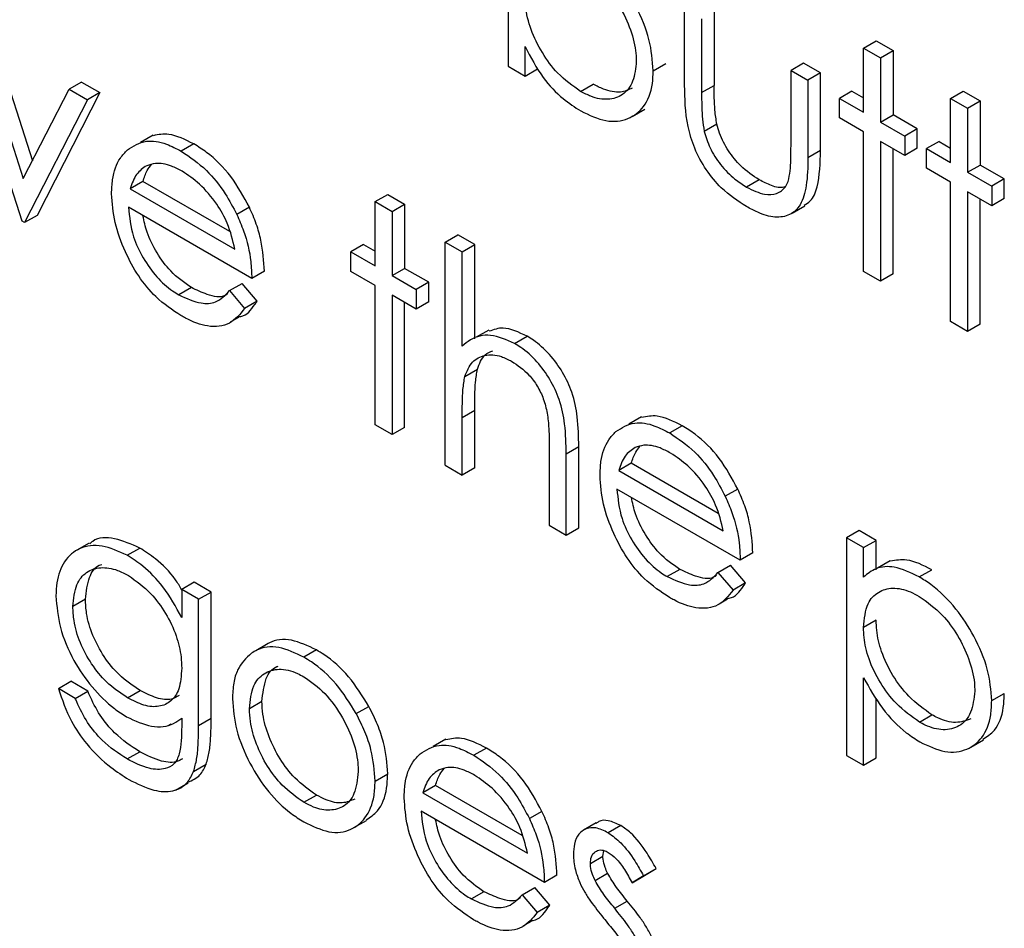
# Model space of a CAD drawing. Units: millimetres. Extents: x 5 to 415, y 5 to 292.
# Drawn here: x 329 to 330, y 171 to 172 of the extents above; entities that cross this region are included whole.
import ezdxf

# ---------------------------------------------------------------- set-up
doc = ezdxf.new("R2010")
doc.units = ezdxf.units.MM

msp = doc.modelspace()

# ---------------------------------------------------------------- linework, layer by layer
at = {"color": 7, "linetype": 'Continuous', "lineweight": 25}
for p, q in [((329.70669, 172.12733), (329.70669, 171.91796)), ((329.87214, 171.90035), (329.87214, 171.97163)), ((329.89979, 171.96927), (329.89979, 171.90008)), ((329.888, 171.96247), (329.888, 171.89328)), ((329.25115, 171.77267), (329.19223, 171.95586)), ((329.22119, 171.95275), (329.26087, 171.82935)), ((329.2094, 171.94594), (329.25229, 171.81258)), ((330.03985, 171.935), (330.05164, 171.94181)), ((330.05164, 171.94181), (330.0675, 171.93265)), ((329.72256, 171.9088), (329.72256, 171.9364)), ((330.03985, 171.87481), (330.03985, 171.935)), ((330.03985, 171.935), (330.05571, 171.92584)), ((330.05571, 171.92584), (330.0675, 171.93265)), ((330.0675, 171.93265), (330.0675, 171.87245)), ((329.98364, 171.92086), (329.97186, 171.91406)), ((329.99951, 171.9117), (329.98364, 171.92086)), ((330.05571, 171.92584), (330.05571, 171.86565)), ((329.70669, 171.91796), (329.72256, 171.9088)), ((329.72256, 171.9088), (329.73434, 171.9156)), ((329.84268, 171.91376), (329.85446, 171.92056)), ((329.97186, 171.84487), (329.97186, 171.91406)), ((329.97186, 171.91406), (329.98772, 171.9049)), ((329.99951, 171.9117), (329.98772, 171.9049)), ((329.99951, 171.83908), (329.99951, 171.9117)), ((329.30696, 171.90324), (329.29517, 171.89643)), ((329.30696, 171.90324), (329.32413, 171.89332)), ((329.98772, 171.9049), (329.98772, 171.83227)), ((329.25229, 171.81258), (329.29517, 171.89643)), ((329.32413, 171.89332), (329.26521, 171.77816)), ((329.29517, 171.89643), (329.31235, 171.88652)), ((329.32413, 171.89332), (329.31235, 171.88652)), ((329.77461, 171.89445), (329.7864, 171.90126)), ((329.888, 171.89328), (329.89979, 171.90008)), ((330.02897, 171.8947), (330.01719, 171.88789)), ((330.02897, 171.8947), (330.03985, 171.88842)), ((330.12144, 171.8879), (330.13322, 171.8947)), ((330.13322, 171.8947), (330.14909, 171.88555)), ((329.31235, 171.88652), (329.25342, 171.77136)), ((330.01719, 171.86957), (330.01719, 171.88789)), ((330.01719, 171.88789), (330.03985, 171.87481)), ((330.12144, 171.82771), (330.12144, 171.8879)), ((330.12144, 171.8879), (330.1373, 171.87874)), ((330.1373, 171.87874), (330.14909, 171.88555)), ((330.14909, 171.88555), (330.14909, 171.82535)), ((329.82294, 171.87099), (329.83472, 171.87779)), ((330.1373, 171.87874), (330.1373, 171.81855)), ((330.03985, 171.85649), (330.01719, 171.86957)), ((330.05571, 171.86565), (330.0675, 171.87245)), ((330.05571, 171.86565), (330.07838, 171.85257)), ((330.09016, 171.85937), (330.0675, 171.87245)), ((329.9023, 171.86375), (329.89052, 171.85694)), ((330.03985, 171.72563), (330.03985, 171.85649)), ((330.09016, 171.85937), (330.07838, 171.85257)), ((330.09016, 171.84105), (330.09016, 171.85937)), ((329.37393, 171.85339), (329.36214, 171.84659)), ((330.07838, 171.83425), (330.05571, 171.84733)), ((330.05571, 171.84733), (330.05571, 171.71647)), ((330.07838, 171.85257), (330.07838, 171.83425)), ((330.11056, 171.84759), (330.09878, 171.84079)), ((330.11056, 171.84759), (330.12144, 171.84131)), ((329.41217, 171.84512), (329.40038, 171.83831)), ((329.99951, 171.83908), (329.98772, 171.83227)), ((330.0675, 171.72328), (330.0675, 171.84053)), ((330.09016, 171.84105), (330.07838, 171.83425)), ((330.09878, 171.82247), (330.09878, 171.84079)), ((330.09878, 171.84079), (330.12144, 171.82771)), ((330.12144, 171.80939), (330.09878, 171.82247)), ((330.1373, 171.81855), (330.14909, 171.82535)), ((330.17175, 171.81227), (330.14909, 171.82535)), ((329.36432, 171.80992), (329.35254, 171.80312)), ((329.44571, 171.76294), (329.36432, 171.80992)), ((329.94196, 171.81145), (329.93018, 171.80465)), ((330.1373, 171.81855), (330.15997, 171.80547)), ((330.17175, 171.81227), (330.15997, 171.80547)), ((330.17175, 171.79395), (330.17175, 171.81227)), ((329.35254, 171.80312), (329.45059, 171.74651)), ((330.12144, 171.67853), (330.12144, 171.80939)), ((330.15997, 171.80547), (330.15997, 171.78715)), ((329.58204, 171.79102), (329.59383, 171.79782)), ((329.59383, 171.79782), (329.60969, 171.78866)), ((330.15997, 171.78715), (330.1373, 171.80023)), ((330.1373, 171.80023), (330.1373, 171.66937)), ((330.14909, 171.67618), (330.14909, 171.79343)), ((330.17175, 171.79395), (330.15997, 171.78715)), ((329.46646, 171.71904), (329.35087, 171.78576)), ((329.46419, 171.78573), (329.4524, 171.77892)), ((329.58204, 171.73082), (329.58204, 171.79102)), ((329.58204, 171.79102), (329.59791, 171.78186)), ((329.59791, 171.78186), (329.60969, 171.78866)), ((329.60969, 171.78866), (329.60969, 171.72847)), ((329.97287, 171.78026), (329.98466, 171.78706)), ((329.26521, 171.77816), (329.25342, 171.77136)), ((329.59791, 171.78186), (329.59791, 171.72167)), ((329.25342, 171.77136), (329.25115, 171.77267)), ((329.64777, 171.75308), (329.65955, 171.75988)), ((329.67542, 171.75072), (329.65955, 171.75988)), ((329.57117, 171.75071), (329.55938, 171.74391)), ((329.57117, 171.75071), (329.58204, 171.74443)), ((329.64777, 171.54371), (329.64777, 171.75308)), ((329.64777, 171.75308), (329.66363, 171.74392)), ((329.66363, 171.74392), (329.67542, 171.75072)), ((329.67542, 171.66235), (329.67542, 171.75072)), ((329.55938, 171.72559), (329.55938, 171.74391)), ((329.55938, 171.74391), (329.58204, 171.73082)), ((329.66363, 171.65555), (329.66363, 171.74392)), ((329.59791, 171.72167), (329.60969, 171.72847)), ((329.63236, 171.71539), (329.60969, 171.72847)), ((329.47824, 171.72584), (329.46646, 171.71904)), ((329.58204, 171.7125), (329.55938, 171.72559)), ((329.59791, 171.72167), (329.62057, 171.70858)), ((330.05571, 171.71647), (330.03985, 171.72563)), ((330.0675, 171.72328), (330.05571, 171.71647)), ((329.40979, 171.7104), (329.39801, 171.70359)), ((329.44557, 171.70754), (329.45735, 171.71435)), ((329.47145, 171.69766), (329.45735, 171.71435)), ((329.58204, 171.58165), (329.58204, 171.7125)), ((329.63236, 171.71539), (329.62057, 171.70858)), ((329.62057, 171.70858), (329.62057, 171.69026)), ((329.63236, 171.69707), (329.63236, 171.71539)), ((329.44557, 171.70754), (329.45966, 171.69086)), ((329.62057, 171.69026), (329.59791, 171.70335)), ((329.59791, 171.70335), (329.59791, 171.57249)), ((329.47145, 171.69766), (329.45966, 171.69086)), ((329.60969, 171.57929), (329.60969, 171.69654)), ((329.63236, 171.69707), (329.62057, 171.69026)), ((329.44658, 171.67822), (329.45435, 171.6827)), ((330.1373, 171.66937), (330.12144, 171.67853)), ((330.14909, 171.67618), (330.1373, 171.66937)), ((329.68846, 171.67057), (329.67668, 171.66377)), ((329.71278, 171.65797), (329.72457, 171.66477)), ((329.66608, 171.62711), (329.67786, 171.63391)), ((329.66363, 171.58848), (329.67542, 171.59529)), ((329.66363, 171.53455), (329.66363, 171.58848)), ((329.67542, 171.54135), (329.67542, 171.59529)), ((329.83174, 171.58911), (329.81995, 171.5823)), ((329.59791, 171.57249), (329.58204, 171.58165)), ((329.60969, 171.57929), (329.59791, 171.57249)), ((329.86997, 171.58083), (329.85819, 171.57403)), ((329.76109, 171.55447), (329.77287, 171.56127)), ((329.77287, 171.48509), (329.77287, 171.56127)), ((329.74522, 171.55762), (329.74522, 171.48745)), ((329.76109, 171.47829), (329.76109, 171.55447)), ((329.64777, 171.54371), (329.66363, 171.53455)), ((329.82213, 171.54564), (329.81035, 171.53883)), ((329.90352, 171.49865), (329.82213, 171.54564)), ((329.67542, 171.54135), (329.66363, 171.53455)), ((329.81035, 171.53883), (329.9084, 171.48223)), ((329.92427, 171.45475), (329.80868, 171.52148)), ((329.92199, 171.52144), (329.91021, 171.51464)), ((329.74522, 171.48745), (329.76109, 171.47829)), ((329.76109, 171.47829), (329.77287, 171.48509)), ((330.03577, 171.4825), (330.02399, 171.4757)), ((330.05164, 171.47334), (330.03577, 171.4825)), ((329.31408, 171.47082), (329.30229, 171.46402)), ((330.02399, 171.4757), (330.02399, 171.27156)), ((330.03985, 171.46654), (330.02399, 171.4757)), ((330.03985, 171.46654), (330.05164, 171.47334)), ((330.05164, 171.44574), (330.05164, 171.47334)), ((329.3496, 171.45936), (329.36138, 171.46616)), ((329.93605, 171.46155), (329.92427, 171.45475)), ((330.03985, 171.43894), (330.03985, 171.46654)), ((329.90337, 171.44326), (329.91516, 171.45006)), ((329.92925, 171.43338), (329.91516, 171.45006)), ((330.06481, 171.45404), (330.05302, 171.44723)), ((329.8676, 171.44611), (329.85581, 171.43931)), ((329.90337, 171.44326), (329.91747, 171.42657)), ((330.09205, 171.43902), (330.10383, 171.44583)), ((329.41252, 171.43402), (329.40073, 171.42722)), ((329.42838, 171.42487), (329.41252, 171.43402)), ((329.92925, 171.43338), (329.91747, 171.42657)), ((329.40073, 171.42722), (329.40073, 171.40113)), ((329.4166, 171.41806), (329.40073, 171.42722)), ((329.4166, 171.41806), (329.42838, 171.42487)), ((329.42838, 171.30648), (329.42838, 171.42487)), ((329.31053, 171.41807), (329.29875, 171.41126)), ((329.4166, 171.29968), (329.4166, 171.41806)), ((329.90438, 171.41393), (329.91215, 171.41841)), ((330.05164, 171.39843), (330.03985, 171.39162)), ((329.48185, 171.37665), (329.47007, 171.36985)), ((329.52704, 171.37053), (329.51526, 171.36373)), ((329.28515, 171.3343), (329.29694, 171.34111)), ((329.3128, 171.33195), (329.29694, 171.34111)), ((330.03985, 171.2624), (330.03985, 171.34439)), ((329.30101, 171.32514), (329.28515, 171.3343)), ((329.30101, 171.32514), (329.3128, 171.33195)), ((329.34992, 171.3257), (329.3617, 171.3325)), ((329.47598, 171.32227), (329.46419, 171.31547)), ((330.05164, 171.26921), (330.05164, 171.32543)), ((330.15997, 171.32302), (330.17175, 171.32982)), ((329.56434, 171.31082), (329.57612, 171.31762)), ((329.40073, 171.30663), (329.40073, 171.2989)), ((329.4166, 171.29968), (329.42838, 171.30648)), ((330.09215, 171.30287), (330.10394, 171.30967)), ((329.38812, 171.29973), (329.39078, 171.30127)), ((329.64816, 171.28681), (329.63637, 171.28001)), ((330.14035, 171.27951), (330.15214, 171.28631)), ((329.3496, 171.26831), (329.36138, 171.27511)), ((329.6864, 171.27854), (329.67461, 171.27173)), ((330.02399, 171.27156), (330.03985, 171.2624)), ((330.03985, 171.2624), (330.05164, 171.26921)), ((329.41189, 171.25664), (329.42367, 171.26344)), ((329.58204, 171.24756), (329.59383, 171.25436)), ((329.39495, 171.23915), (329.40674, 171.24595)), ((329.63855, 171.24334), (329.62677, 171.23654)), ((329.71994, 171.19636), (329.63855, 171.24334)), ((329.51519, 171.22768), (329.52697, 171.23448)), ((329.62677, 171.23654), (329.72482, 171.17993)), ((329.56219, 171.20386), (329.57398, 171.21066)), ((329.74069, 171.15246), (329.6251, 171.21918)), ((329.73842, 171.21914), (329.72663, 171.21234)), ((329.78909, 171.2083), (329.7773, 171.20149)), ((329.81232, 171.20584), (329.80054, 171.19904)), ((329.78375, 171.17033), (329.79554, 171.17713)), ((329.79554, 171.17713), (329.79634, 171.18219)), ((329.83361, 171.15872), (329.8454, 171.16552)), ((329.83463, 171.15894), (329.8454, 171.16552)), ((329.75247, 171.15926), (329.74069, 171.15246)), ((329.78814, 171.15426), (329.79993, 171.16106)), ((329.82285, 171.15214), (329.83463, 171.15894)), ((329.83361, 171.15872), (329.82285, 171.15214)), ((329.7198, 171.14096), (329.73158, 171.14777)), ((329.74568, 171.13108), (329.73158, 171.14777)), ((329.68402, 171.14382), (329.67224, 171.13701)), ((329.7198, 171.14096), (329.73389, 171.12428)), ((329.74568, 171.13108), (329.73389, 171.12428)), ((329.80659, 171.12823), (329.81838, 171.13504)), ((329.72081, 171.11164), (329.72858, 171.11612))]:
    msp.add_line(p, q, dxfattribs=at)
for points, knots in [([(329.84268, 171.91376), (329.84197, 171.92342), (329.84055, 171.94281), (329.82756, 171.97356), (329.80973, 172.00141), (329.79119, 172.02015), (329.77922, 172.02768), (329.77525, 172.03017)], [0, 0, 0, 0, 0.225948, 0.45377, 0.659379, 0.887178, 1, 1, 1, 1]), ([(329.77486, 172.01208), (329.78169, 172.00725), (329.79432, 171.99832), (329.81019, 171.97729), (329.821, 171.95512), (329.82626, 171.93625), (329.82668, 171.92615), (329.82681, 171.92292)], [0, 0, 0, 0, 0.2525731, 0.4673866, 0.6824734, 0.8984183, 1, 1, 1, 1]), ([(329.77461, 171.89445), (329.76722, 171.89958), (329.75407, 171.90872), (329.73814, 171.93041), (329.72735, 171.95233), (329.72298, 171.97075), (329.72266, 171.98058), (329.72256, 171.98368)], [0, 0, 0, 0, 0.270187, 0.480778, 0.69099, 0.902907, 1, 1, 1, 1]), ([(329.72256, 171.9364), (329.72784, 171.92637), (329.73759, 171.90785), (329.75696, 171.88756), (329.76922, 171.87963), (329.77476, 171.87605)], [0, 0, 0, 0, 0.392853, 0.725685, 1, 1, 1, 1]), ([(329.82681, 171.92292), (329.82612, 171.91624), (329.82475, 171.90285), (329.81472, 171.89051), (329.8008, 171.88585), (329.7867, 171.88814), (329.77785, 171.89276), (329.77461, 171.89445)], [0, 0, 0, 0, 0.227206, 0.455344, 0.670753, 0.879675, 1, 1, 1, 1]), ([(329.77476, 171.87605), (329.78275, 171.87224), (329.7988, 171.8646), (329.81932, 171.86746), (329.83507, 171.87902), (329.84205, 171.89646), (329.84253, 171.90971), (329.84268, 171.91376)], [0, 0, 0, 0, 0.225919, 0.453507, 0.666481, 0.897923, 1, 1, 1, 1]), ([(329.82308, 171.89757), (329.81954, 171.89594), (329.81179, 171.89238), (329.79845, 171.89501), (329.78962, 171.89958), (329.7864, 171.90126)], [0, 0, 0, 0, 0.34854, 0.761921, 1, 1, 1, 1]), ([(329.93004, 171.78641), (329.92202, 171.79164), (329.9086, 171.80041), (329.89184, 171.82062), (329.88088, 171.84084), (329.87263, 171.86886), (329.87234, 171.88771), (329.87214, 171.90035)], [0, 0, 0, 0, 0.229022, 0.383263, 0.537632, 0.690059, 1, 1, 1, 1]), ([(329.888, 171.89328), (329.88804, 171.88872), (329.88811, 171.88059), (329.88866, 171.86857), (329.8899, 171.86083), (329.89052, 171.85694)], [0, 0, 0, 0, 0.387986, 0.692729, 1, 1, 1, 1]), ([(329.9023, 171.86375), (329.90163, 171.86812), (329.90032, 171.8766), (329.89986, 171.88857), (329.89981, 171.89624), (329.89979, 171.90008)], [0, 0, 0, 0, 0.346217, 0.67266, 1, 1, 1, 1]), ([(329.89052, 171.85694), (329.89209, 171.85177), (329.89538, 171.8409), (329.90585, 171.82489), (329.91802, 171.81234), (329.9265, 171.80697), (329.93018, 171.80465)], [0, 0, 0, 0, 0.23611, 0.4963, 0.781775, 1, 1, 1, 1]), ([(329.94196, 171.81145), (329.93607, 171.81541), (329.92579, 171.82232), (329.91281, 171.83827), (329.90542, 171.85238), (329.90309, 171.86088), (329.9023, 171.86375)], [0, 0, 0, 0, 0.3480903, 0.6070011, 0.8671705, 1, 1, 1, 1]), ([(329.34988, 171.83966), (329.35543, 171.84318), (329.36564, 171.84966), (329.38441, 171.84663), (329.39574, 171.84073), (329.40038, 171.83831)], [0, 0, 0, 0, 0.412138, 0.758876, 1, 1, 1, 1]), ([(329.41217, 171.84512), (329.40407, 171.84916), (329.39026, 171.85606), (329.37885, 171.85382), (329.37412, 171.85289)], [0, 0, 0, 0, 0.586079, 1, 1, 1, 1]), ([(329.33501, 171.79844), (329.33519, 171.80288), (329.3357, 171.81581), (329.34087, 171.83024), (329.34756, 171.83723), (329.34988, 171.83966)], [0, 0, 0, 0, 0.2544159, 0.7412281, 1, 1, 1, 1]), ([(329.40038, 171.83831), (329.40837, 171.83292), (329.42315, 171.82294), (329.44103, 171.80064), (329.44893, 171.78554), (329.4524, 171.77892)], [0, 0, 0, 0, 0.397157, 0.735553, 1, 1, 1, 1]), ([(329.46419, 171.78573), (329.45876, 171.79569), (329.44785, 171.81573), (329.42816, 171.83509), (329.41616, 171.84261), (329.41217, 171.84512)], [0, 0, 0, 0, 0.3976217, 0.7996286, 1, 1, 1, 1]), ([(329.96924, 171.81003), (329.96992, 171.81324), (329.97128, 171.81964), (329.97171, 171.83161), (329.9718, 171.84006), (329.97186, 171.84487)], [0, 0, 0, 0, 0.301915, 0.602419, 1, 1, 1, 1]), ([(329.98416, 171.78787), (329.98617, 171.78899), (329.99203, 171.79224), (329.99871, 171.80921), (329.99919, 171.82719), (329.99951, 171.83908)], [0, 0, 0, 0, 0.150556, 0.438292, 1, 1, 1, 1]), ([(329.98772, 171.83227), (329.98753, 171.82329), (329.98718, 171.80701), (329.98186, 171.78772), (329.97111, 171.77774), (329.95701, 171.77538), (329.94266, 171.77957), (329.93356, 171.7845), (329.93004, 171.78641)], [0, 0, 0, 0, 0.229835, 0.416364, 0.575337, 0.734298, 0.89722, 1, 1, 1, 1]), ([(329.36791, 171.82475), (329.36449, 171.8224), (329.35929, 171.81883), (329.35498, 171.81041), (329.35336, 171.80556), (329.35254, 171.80312)], [0, 0, 0, 0, 0.48818, 0.742428, 1, 1, 1, 1]), ([(329.36432, 171.80992), (329.36554, 171.81357), (329.36755, 171.81964), (329.37101, 171.82408), (329.37238, 171.82585)], [0, 0, 0, 0, 0.601742, 1, 1, 1, 1]), ([(329.4012, 171.81952), (329.39787, 171.82126), (329.38917, 171.82581), (329.37745, 171.8278), (329.37055, 171.8256), (329.36791, 171.82475)], [0, 0, 0, 0, 0.276401, 0.72269, 1, 1, 1, 1]), ([(329.45059, 171.74651), (329.44867, 171.75461), (329.44528, 171.76893), (329.43311, 171.79052), (329.41821, 171.80799), (329.40667, 171.81581), (329.4012, 171.81952)], [0, 0, 0, 0, 0.277347, 0.49005, 0.758352, 1, 1, 1, 1]), ([(329.93018, 171.80465), (329.93596, 171.80181), (329.94602, 171.79687), (329.95867, 171.79786), (329.966, 171.80291), (329.96844, 171.80827), (329.96924, 171.81003)], [0, 0, 0, 0, 0.350777, 0.611354, 0.872795, 1, 1, 1, 1]), ([(329.96669, 171.80511), (329.96619, 171.8049), (329.96255, 171.80337), (329.95378, 171.80551), (329.94582, 171.80951), (329.94196, 171.81145)], [0, 0, 0, 0, 0.075769, 0.552527, 1, 1, 1, 1]), ([(329.39999, 171.68413), (329.392, 171.68942), (329.37785, 171.69879), (329.35971, 171.72084), (329.34676, 171.74512), (329.33688, 171.77219), (329.33564, 171.78961), (329.33501, 171.79844)], [0, 0, 0, 0, 0.229494, 0.406483, 0.583221, 0.789029, 1, 1, 1, 1]), ([(329.35087, 171.78576), (329.35178, 171.77666), (329.35332, 171.7611), (329.36419, 171.73785), (329.37695, 171.71984), (329.38905, 171.70908), (329.39608, 171.70477), (329.39801, 171.70359)], [0, 0, 0, 0, 0.2965161, 0.5065571, 0.7161427, 0.9223529, 1, 1, 1, 1]), ([(329.47824, 171.72584), (329.47765, 171.73534), (329.47676, 171.74957), (329.471, 171.77024), (329.46648, 171.78051), (329.46419, 171.78573)], [0, 0, 0, 0, 0.4968035, 0.7441652, 1, 1, 1, 1]), ([(329.40979, 171.7104), (329.40312, 171.71502), (329.39128, 171.72323), (329.37722, 171.74276), (329.36793, 171.7611), (329.36552, 171.77275), (329.36446, 171.77792)], [0, 0, 0, 0, 0.316518, 0.561242, 0.805556, 1, 1, 1, 1]), ([(329.4524, 171.77892), (329.45462, 171.77387), (329.4611, 171.75915), (329.46571, 171.73837), (329.46626, 171.72425), (329.46646, 171.71904)], [0, 0, 0, 0, 0.247587, 0.721882, 1, 1, 1, 1]), ([(329.44405, 171.70484), (329.44322, 171.70418), (329.43841, 171.70032), (329.42567, 171.70295), (329.41469, 171.7081), (329.40979, 171.7104)], [0, 0, 0, 0, 0.102953, 0.600351, 1, 1, 1, 1]), ([(329.39801, 171.70359), (329.40513, 171.70034), (329.4174, 171.69474), (329.43461, 171.69585), (329.44158, 171.70329), (329.44557, 171.70754)], [0, 0, 0, 0, 0.372081, 0.640969, 1, 1, 1, 1]), ([(329.45966, 171.69086), (329.45538, 171.68552), (329.44677, 171.67477), (329.42633, 171.67254), (329.40992, 171.67861), (329.40148, 171.6833), (329.39999, 171.68413)], [0, 0, 0, 0, 0.32505, 0.653553, 0.938991, 1, 1, 1, 1]), ([(329.45415, 171.68321), (329.4548, 171.68325), (329.46152, 171.68369), (329.46653, 171.69059), (329.4707, 171.69659), (329.47145, 171.69766)], [0, 0, 0, 0, 0.080918, 0.836289, 1, 1, 1, 1]), ([(329.72457, 171.66477), (329.71671, 171.66848), (329.7034, 171.67478), (329.69317, 171.67098), (329.68897, 171.66943)], [0, 0, 0, 0, 0.5898301, 1, 1, 1, 1]), ([(329.71278, 171.65797), (329.70507, 171.66138), (329.6896, 171.66822), (329.67349, 171.66365), (329.66612, 171.65759), (329.66363, 171.65555)], [0, 0, 0, 0, 0.397446, 0.796752, 1, 1, 1, 1]), ([(329.77287, 171.56127), (329.77272, 171.57045), (329.77246, 171.58662), (329.76785, 171.61073), (329.7582, 171.63128), (329.74558, 171.64855), (329.73366, 171.65917), (329.7265, 171.66358), (329.72457, 171.66477)], [0, 0, 0, 0, 0.255132, 0.449508, 0.608682, 0.767559, 0.937505, 1, 1, 1, 1]), ([(329.76109, 171.55447), (329.76094, 171.56365), (329.76067, 171.57981), (329.75607, 171.60393), (329.74642, 171.62447), (329.7338, 171.64175), (329.72188, 171.65236), (329.71471, 171.65678), (329.71278, 171.65797)], [0, 0, 0, 0, 0.255132, 0.449508, 0.608682, 0.767559, 0.937505, 1, 1, 1, 1]), ([(329.66608, 171.62711), (329.66814, 171.63206), (329.67217, 171.64172), (329.6847, 171.64782), (329.69787, 171.64745), (329.70674, 171.64292), (329.70999, 171.64126)], [0, 0, 0, 0, 0.284461, 0.554366, 0.837005, 1, 1, 1, 1]), ([(329.67786, 171.63391), (329.67979, 171.63909), (329.68287, 171.64733), (329.6898, 171.65011), (329.69236, 171.65115)], [0, 0, 0, 0, 0.6292768, 1, 1, 1, 1]), ([(329.70999, 171.64126), (329.71558, 171.63753), (329.72434, 171.63168), (329.73435, 171.61821), (329.74036, 171.60562), (329.74233, 171.59713), (329.74338, 171.59262)], [0, 0, 0, 0, 0.361143, 0.565137, 0.76907, 1, 1, 1, 1]), ([(329.66363, 171.58848), (329.66366, 171.593), (329.66372, 171.60192), (329.66413, 171.6151), (329.66543, 171.6231), (329.66608, 171.62711)], [0, 0, 0, 0, 0.338561, 0.668221, 1, 1, 1, 1]), ([(329.67542, 171.59529), (329.67545, 171.59981), (329.67551, 171.60872), (329.67591, 171.6219), (329.67721, 171.6299), (329.67786, 171.63391)], [0, 0, 0, 0, 0.338561, 0.668221, 1, 1, 1, 1]), ([(329.74338, 171.59262), (329.74395, 171.58778), (329.74493, 171.57933), (329.74517, 171.56784), (329.7452, 171.56103), (329.74522, 171.55762)], [0, 0, 0, 0, 0.401458, 0.700577, 1, 1, 1, 1]), ([(329.86997, 171.58083), (329.86188, 171.58488), (329.84806, 171.59178), (329.83665, 171.58953), (329.83193, 171.5886)], [0, 0, 0, 0, 0.586083, 1, 1, 1, 1]), ([(329.80769, 171.57537), (329.81323, 171.57889), (329.82345, 171.58538), (329.84222, 171.58234), (329.85354, 171.57645), (329.85819, 171.57403)], [0, 0, 0, 0, 0.412135, 0.75887, 1, 1, 1, 1]), ([(329.92199, 171.52144), (329.91657, 171.5314), (329.90565, 171.55144), (329.88597, 171.57081), (329.87397, 171.57833), (329.86997, 171.58083)], [0, 0, 0, 0, 0.397628, 0.799636, 1, 1, 1, 1]), ([(329.79282, 171.53415), (329.79299, 171.53859), (329.79351, 171.55152), (329.79868, 171.56595), (329.80537, 171.57295), (329.80769, 171.57537)], [0, 0, 0, 0, 0.254416, 0.741233, 1, 1, 1, 1]), ([(329.85819, 171.57403), (329.86617, 171.56864), (329.88096, 171.55865), (329.89884, 171.53635), (329.90674, 171.52126), (329.91021, 171.51464)], [0, 0, 0, 0, 0.397151, 0.735547, 1, 1, 1, 1]), ([(329.82213, 171.54564), (329.82334, 171.54929), (329.82536, 171.55535), (329.82881, 171.55979), (329.83019, 171.56156)], [0, 0, 0, 0, 0.601742, 1, 1, 1, 1]), ([(329.859, 171.55524), (329.85567, 171.55698), (329.84697, 171.56152), (329.83525, 171.56352), (329.82836, 171.56131), (329.82571, 171.56047)], [0, 0, 0, 0, 0.276403, 0.722697, 1, 1, 1, 1]), ([(329.82571, 171.56047), (329.8223, 171.55812), (329.8171, 171.55454), (329.81279, 171.54612), (329.81116, 171.54127), (329.81035, 171.53883)], [0, 0, 0, 0, 0.48818, 0.742428, 1, 1, 1, 1]), ([(329.9084, 171.48223), (329.90648, 171.49033), (329.90309, 171.50464), (329.89092, 171.52623), (329.87602, 171.5437), (329.86447, 171.55153), (329.859, 171.55524)], [0, 0, 0, 0, 0.277347, 0.49005, 0.758352, 1, 1, 1, 1]), ([(329.8578, 171.41984), (329.84981, 171.42513), (329.83565, 171.4345), (329.81751, 171.45656), (329.80457, 171.48084), (329.79468, 171.5079), (329.79344, 171.52533), (329.79282, 171.53415)], [0, 0, 0, 0, 0.229497, 0.406483, 0.583223, 0.789029, 1, 1, 1, 1]), ([(329.80868, 171.52148), (329.80958, 171.51237), (329.81112, 171.49682), (329.822, 171.47356), (329.83476, 171.45555), (329.84686, 171.44479), (329.85389, 171.44048), (329.85581, 171.43931)], [0, 0, 0, 0, 0.296514, 0.506554, 0.716144, 0.922347, 1, 1, 1, 1]), ([(329.91021, 171.51464), (329.91243, 171.50959), (329.91891, 171.49487), (329.92351, 171.47409), (329.92406, 171.45997), (329.92427, 171.45475)], [0, 0, 0, 0, 0.247583, 0.72188, 1, 1, 1, 1]), ([(329.93605, 171.46155), (329.93546, 171.47106), (329.93457, 171.48529), (329.92881, 171.50595), (329.92429, 171.51622), (329.92199, 171.52144)], [0, 0, 0, 0, 0.496807, 0.744169, 1, 1, 1, 1]), ([(329.8676, 171.44611), (329.86092, 171.45074), (329.84908, 171.45894), (329.83502, 171.47848), (329.82573, 171.49681), (329.82333, 171.50847), (329.82226, 171.51363)], [0, 0, 0, 0, 0.316524, 0.561247, 0.805559, 1, 1, 1, 1]), ([(329.3496, 171.45936), (329.3416, 171.46296), (329.32559, 171.47018), (329.30479, 171.46737), (329.29017, 171.45489), (329.28359, 171.43784), (329.28306, 171.42541), (329.28288, 171.42116)], [0, 0, 0, 0, 0.229608, 0.459729, 0.682372, 0.891272, 1, 1, 1, 1]), ([(329.36138, 171.46616), (329.3535, 171.4696), (329.3377, 171.47649), (329.32123, 171.47623), (329.31547, 171.47089), (329.31458, 171.47007)], [0, 0, 0, 0, 0.457569, 0.916159, 1, 1, 1, 1]), ([(329.40073, 171.40113), (329.39525, 171.41101), (329.38509, 171.42934), (329.36618, 171.44864), (329.35452, 171.45618), (329.3496, 171.45936)], [0, 0, 0, 0, 0.403813, 0.748788, 1, 1, 1, 1]), ([(329.40073, 171.42703), (329.39886, 171.43024), (329.39216, 171.44174), (329.37788, 171.45536), (329.36627, 171.46296), (329.36138, 171.46616)], [0, 0, 0, 0, 0.182955, 0.655726, 1, 1, 1, 1]), ([(329.31053, 171.41807), (329.31135, 171.42524), (329.31286, 171.43849), (329.31963, 171.44894), (329.32499, 171.45053), (329.32583, 171.45079)], [0, 0, 0, 0, 0.498302, 0.920836, 1, 1, 1, 1]), ([(330.10383, 171.44583), (330.09574, 171.44985), (330.08163, 171.45688), (330.06994, 171.45463), (330.06495, 171.45367)], [0, 0, 0, 0, 0.573192, 1, 1, 1, 1]), ([(329.29875, 171.41126), (329.29949, 171.41858), (329.30085, 171.43211), (329.3109, 171.44431), (329.32434, 171.44878), (329.33841, 171.44675), (329.34744, 171.44208), (329.35087, 171.4403)], [0, 0, 0, 0, 0.246891, 0.456242, 0.665755, 0.873094, 1, 1, 1, 1]), ([(329.85581, 171.43931), (329.86294, 171.43605), (329.8752, 171.43045), (329.89242, 171.43156), (329.89939, 171.439), (329.90337, 171.44326)], [0, 0, 0, 0, 0.372075, 0.640963, 1, 1, 1, 1]), ([(329.90185, 171.44056), (329.90103, 171.43989), (329.89622, 171.43603), (329.88348, 171.43866), (329.87249, 171.44381), (329.8676, 171.44611)], [0, 0, 0, 0, 0.102961, 0.600349, 1, 1, 1, 1]), ([(330.09205, 171.43902), (330.08407, 171.44283), (330.06956, 171.44976), (330.0514, 171.44835), (330.04355, 171.44195), (330.03985, 171.43894)], [0, 0, 0, 0, 0.392898, 0.714356, 1, 1, 1, 1]), ([(329.35087, 171.4403), (329.35802, 171.43518), (329.3707, 171.42609), (329.38626, 171.40521), (329.39611, 171.38425), (329.40033, 171.36646), (329.40063, 171.35689), (329.40073, 171.35345)], [0, 0, 0, 0, 0.270615, 0.480006, 0.690147, 0.888678, 1, 1, 1, 1]), ([(329.91195, 171.41892), (329.91261, 171.41897), (329.91933, 171.4194), (329.92434, 171.4263), (329.92851, 171.43231), (329.92925, 171.43338)], [0, 0, 0, 0, 0.080906, 0.836295, 1, 1, 1, 1]), ([(330.15997, 171.32302), (330.15921, 171.33271), (330.15768, 171.35217), (330.1444, 171.38287), (330.12623, 171.41085), (330.10764, 171.42932), (330.09571, 171.43674), (330.09205, 171.43902)], [0, 0, 0, 0, 0.226521, 0.454745, 0.660003, 0.895521, 1, 1, 1, 1]), ([(329.91747, 171.42657), (329.91318, 171.42123), (329.90457, 171.41048), (329.88413, 171.40825), (329.86773, 171.41432), (329.85928, 171.41902), (329.8578, 171.41984)], [0, 0, 0, 0, 0.325052, 0.653557, 0.938997, 1, 1, 1, 1]), ([(330.03985, 171.39162), (330.04061, 171.3997), (330.04197, 171.41406), (330.05317, 171.4256), (330.06687, 171.42977), (330.0807, 171.42679), (330.08916, 171.42225), (330.09191, 171.42078)], [0, 0, 0, 0, 0.268995, 0.478416, 0.687346, 0.898591, 1, 1, 1, 1]), ([(329.28288, 171.42116), (329.28368, 171.41146), (329.28526, 171.39201), (329.29822, 171.36123), (329.3164, 171.33494), (329.33406, 171.31738), (329.34528, 171.31028), (329.3491, 171.30785)], [0, 0, 0, 0, 0.23202, 0.465219, 0.673219, 0.888417, 1, 1, 1, 1]), ([(329.3617, 171.3325), (329.35499, 171.33697), (329.34295, 171.34498), (329.32756, 171.36391), (329.3167, 171.38404), (329.31118, 171.403), (329.31072, 171.41373), (329.31053, 171.41807)], [0, 0, 0, 0, 0.253348, 0.454595, 0.655623, 0.860826, 1, 1, 1, 1]), ([(330.09191, 171.42078), (330.09935, 171.4155), (330.11253, 171.40616), (330.12858, 171.3844), (330.13909, 171.36217), (330.14374, 171.34403), (330.14403, 171.33451), (330.1441, 171.33197)], [0, 0, 0, 0, 0.274989, 0.486764, 0.698626, 0.919556, 1, 1, 1, 1]), ([(329.34992, 171.3257), (329.34321, 171.33017), (329.33116, 171.33818), (329.31577, 171.35711), (329.30491, 171.37724), (329.2994, 171.3962), (329.29894, 171.40693), (329.29875, 171.41126)], [0, 0, 0, 0, 0.253348, 0.454595, 0.655623, 0.860826, 1, 1, 1, 1]), ([(330.10394, 171.30967), (330.09653, 171.31497), (330.08322, 171.32446), (330.06665, 171.34626), (330.05611, 171.36821), (330.05204, 171.3861), (330.05174, 171.39535), (330.05164, 171.39843)], [0, 0, 0, 0, 0.273368, 0.490426, 0.708713, 0.902991, 1, 1, 1, 1]), ([(330.09215, 171.30287), (330.08474, 171.30816), (330.07144, 171.31766), (330.05487, 171.33946), (330.04433, 171.36141), (330.04025, 171.3793), (330.03995, 171.38854), (330.03985, 171.39162)], [0, 0, 0, 0, 0.273368, 0.490426, 0.708713, 0.902991, 1, 1, 1, 1]), ([(329.52704, 171.37053), (329.51908, 171.3743), (329.50308, 171.38189), (329.48823, 171.38031), (329.48224, 171.37679), (329.48189, 171.37659)], [0, 0, 0, 0, 0.4825374, 0.9694309, 1, 1, 1, 1]), ([(329.46603, 171.36744), (329.46119, 171.36286), (329.45372, 171.35578), (329.449, 171.33968), (329.44855, 171.32979), (329.44833, 171.32475)], [0, 0, 0, 0, 0.474763, 0.732137, 1, 1, 1, 1]), ([(329.51526, 171.36373), (329.50727, 171.36754), (329.49122, 171.37521), (329.47493, 171.37298), (329.46771, 171.36849), (329.46603, 171.36744)], [0, 0, 0, 0, 0.432192, 0.868286, 1, 1, 1, 1]), ([(329.57612, 171.31762), (329.57016, 171.32728), (329.55819, 171.3467), (329.53972, 171.36285), (329.52938, 171.36911), (329.52704, 171.37053)], [0, 0, 0, 0, 0.43408, 0.871983, 1, 1, 1, 1]), ([(329.56434, 171.31082), (329.55838, 171.32048), (329.54641, 171.33989), (329.52793, 171.35604), (329.5176, 171.36231), (329.51526, 171.36373)], [0, 0, 0, 0, 0.43408, 0.871983, 1, 1, 1, 1]), ([(329.40073, 171.35345), (329.40028, 171.34652), (329.39946, 171.33393), (329.39125, 171.32188), (329.37983, 171.31659), (329.36543, 171.31775), (329.35512, 171.32304), (329.34992, 171.3257)], [0, 0, 0, 0, 0.2327009, 0.422667, 0.6125446, 0.8046994, 1, 1, 1, 1]), ([(329.46419, 171.31547), (329.46493, 171.32319), (329.46628, 171.33744), (329.47748, 171.34919), (329.49156, 171.35392), (329.50523, 171.35082), (329.51319, 171.34652), (329.51519, 171.34545)], [0, 0, 0, 0, 0.261094, 0.481741, 0.70175, 0.925242, 1, 1, 1, 1]), ([(329.47598, 171.32227), (329.4768, 171.32981), (329.47832, 171.34372), (329.48556, 171.35372), (329.4907, 171.35521), (329.49113, 171.35533)], [0, 0, 0, 0, 0.5203896, 0.9601659, 1, 1, 1, 1]), ([(329.51519, 171.34545), (329.52194, 171.34072), (329.53551, 171.33123), (329.55153, 171.30813), (329.56257, 171.28442), (329.56593, 171.26719), (329.56613, 171.25847), (329.56618, 171.25659)], [0, 0, 0, 0, 0.250402, 0.502708, 0.720849, 0.93996, 1, 1, 1, 1]), ([(330.03985, 171.34439), (330.0454, 171.33458), (330.05656, 171.31483), (330.0761, 171.29478), (330.08832, 171.28701), (330.09254, 171.28433)], [0, 0, 0, 0, 0.392844, 0.790179, 1, 1, 1, 1]), ([(329.28515, 171.3343), (329.2887, 171.32396), (329.29499, 171.30565), (329.31284, 171.27952), (329.3319, 171.26122), (329.34549, 171.25266), (329.35112, 171.24911)], [0, 0, 0, 0, 0.286556, 0.50739, 0.795961, 1, 1, 1, 1]), ([(329.36138, 171.27511), (329.35337, 171.28031), (329.34013, 171.28891), (329.32376, 171.30893), (329.31642, 171.32317), (329.31324, 171.33087), (329.3128, 171.33195)], [0, 0, 0, 0, 0.414934, 0.685816, 0.956206, 1, 1, 1, 1]), ([(329.39824, 171.32774), (329.396, 171.32644), (329.39013, 171.32303), (329.37713, 171.32471), (329.36688, 171.32989), (329.3617, 171.3325)], [0, 0, 0, 0, 0.2354793, 0.614636, 1, 1, 1, 1]), ([(330.1441, 171.33197), (330.14327, 171.32486), (330.14161, 171.31062), (330.13036, 171.29814), (330.11508, 171.29443), (330.10157, 171.2978), (330.09396, 171.3019), (330.09215, 171.30287)], [0, 0, 0, 0, 0.244184, 0.48904, 0.715885, 0.932781, 1, 1, 1, 1]), ([(329.3496, 171.26831), (329.34159, 171.27351), (329.32835, 171.28211), (329.31197, 171.30212), (329.30464, 171.31637), (329.30146, 171.32407), (329.30101, 171.32514)], [0, 0, 0, 0, 0.414934, 0.685816, 0.956206, 1, 1, 1, 1]), ([(329.44833, 171.32475), (329.44909, 171.31506), (329.45062, 171.29563), (329.46366, 171.2644), (329.48131, 171.23682), (329.49981, 171.21896), (329.51115, 171.21188), (329.51526, 171.20932)], [0, 0, 0, 0, 0.22761, 0.456462, 0.675181, 0.88234, 1, 1, 1, 1]), ([(329.52697, 171.23448), (329.52006, 171.23931), (329.50767, 171.24795), (329.49224, 171.26812), (329.48194, 171.28901), (329.47661, 171.30781), (329.47615, 171.3183), (329.47598, 171.32227)], [0, 0, 0, 0, 0.258449, 0.462745, 0.667178, 0.873966, 1, 1, 1, 1]), ([(330.09254, 171.28433), (330.10054, 171.28052), (330.11662, 171.27289), (330.13683, 171.276), (330.15222, 171.28755), (330.15925, 171.30494), (330.15979, 171.31851), (330.15997, 171.32302)], [0, 0, 0, 0, 0.225667, 0.453328, 0.658331, 0.886488, 1, 1, 1, 1]), ([(330.15171, 171.28699), (330.15555, 171.28939), (330.16499, 171.29529), (330.17099, 171.31182), (330.17156, 171.32533), (330.17175, 171.32982)], [0, 0, 0, 0, 0.3149186, 0.7723969, 1, 1, 1, 1]), ([(329.51519, 171.22768), (329.50827, 171.2325), (329.49589, 171.24115), (329.48046, 171.26132), (329.47016, 171.28221), (329.46483, 171.30101), (329.46437, 171.3115), (329.46419, 171.31547)], [0, 0, 0, 0, 0.258449, 0.462745, 0.667178, 0.873966, 1, 1, 1, 1]), ([(329.59383, 171.25436), (329.59312, 171.26399), (329.59202, 171.27887), (329.58458, 171.30082), (329.57898, 171.31194), (329.57612, 171.31762)], [0, 0, 0, 0, 0.473584, 0.731461, 1, 1, 1, 1]), ([(329.3491, 171.30785), (329.35707, 171.30418), (329.37306, 171.29681), (329.3906, 171.29899), (329.39829, 171.30478), (329.40073, 171.30663)], [0, 0, 0, 0, 0.403731, 0.810091, 1, 1, 1, 1]), ([(329.42367, 171.26344), (329.42475, 171.26721), (329.42691, 171.27473), (329.42811, 171.28946), (329.42828, 171.30022), (329.42838, 171.30648)], [0, 0, 0, 0, 0.295238, 0.58985, 1, 1, 1, 1]), ([(329.58204, 171.24756), (329.58133, 171.25719), (329.58024, 171.27206), (329.5728, 171.29402), (329.5672, 171.30514), (329.56434, 171.31082)], [0, 0, 0, 0, 0.473584, 0.731461, 1, 1, 1, 1]), ([(330.14046, 171.30602), (330.13591, 171.30432), (330.12683, 171.30092), (330.11334, 171.30463), (330.10574, 171.30871), (330.10394, 171.30967)], [0, 0, 0, 0, 0.434156, 0.866127, 1, 1, 1, 1]), ([(329.40073, 171.2989), (329.40065, 171.28974), (329.40053, 171.27612), (329.39416, 171.26291), (329.3842, 171.25813), (329.36919, 171.2583), (329.35656, 171.26475), (329.3496, 171.26831)], [0, 0, 0, 0, 0.281173, 0.41774, 0.553784, 0.75384, 1, 1, 1, 1]), ([(329.41189, 171.25664), (329.41297, 171.26041), (329.41512, 171.26793), (329.41633, 171.28265), (329.4165, 171.29342), (329.4166, 171.29968)], [0, 0, 0, 0, 0.295238, 0.58985, 1, 1, 1, 1]), ([(329.6864, 171.27854), (329.6783, 171.28258), (329.66449, 171.28948), (329.65308, 171.28724), (329.64835, 171.28631)], [0, 0, 0, 0, 0.58608, 1, 1, 1, 1]), ([(329.40139, 171.26852), (329.4, 171.26764), (329.39471, 171.26431), (329.3808, 171.26538), (329.36829, 171.27165), (329.36138, 171.27511)], [0, 0, 0, 0, 0.138206, 0.524582, 1, 1, 1, 1]), ([(329.62411, 171.27308), (329.62966, 171.2766), (329.63987, 171.28308), (329.65864, 171.28005), (329.66997, 171.27415), (329.67461, 171.27173)], [0, 0, 0, 0, 0.412131, 0.758878, 1, 1, 1, 1]), ([(329.73842, 171.21914), (329.73299, 171.22911), (329.72208, 171.24915), (329.70239, 171.26851), (329.69039, 171.27603), (329.6864, 171.27854)], [0, 0, 0, 0, 0.397625, 0.799627, 1, 1, 1, 1]), ([(329.60924, 171.23186), (329.60942, 171.2363), (329.60993, 171.24923), (329.6151, 171.26366), (329.62179, 171.27065), (329.62411, 171.27308)], [0, 0, 0, 0, 0.254416, 0.741233, 1, 1, 1, 1]), ([(329.67461, 171.27173), (329.6826, 171.26634), (329.69738, 171.25636), (329.71526, 171.23406), (329.72316, 171.21896), (329.72663, 171.21234)], [0, 0, 0, 0, 0.39715, 0.735547, 1, 1, 1, 1]), ([(329.35112, 171.24911), (329.35908, 171.24511), (329.37358, 171.23782), (329.39294, 171.23702), (329.40578, 171.24401), (329.41015, 171.25304), (329.41189, 171.25664)], [0, 0, 0, 0, 0.313234, 0.570249, 0.828803, 1, 1, 1, 1]), ([(329.40636, 171.2466), (329.41059, 171.24831), (329.41817, 171.25139), (329.42199, 171.25975), (329.42367, 171.26344)], [0, 0, 0, 0, 0.557816, 1, 1, 1, 1]), ([(329.56618, 171.25659), (329.56539, 171.24912), (329.56393, 171.23545), (329.55369, 171.22325), (329.54024, 171.21918), (329.52665, 171.22163), (329.51826, 171.22606), (329.51519, 171.22768)], [0, 0, 0, 0, 0.257005, 0.470253, 0.68443, 0.884394, 1, 1, 1, 1]), ([(329.64214, 171.25817), (329.63872, 171.25582), (329.63352, 171.25224), (329.62921, 171.24383), (329.62759, 171.23898), (329.62677, 171.23654)], [0, 0, 0, 0, 0.488192, 0.74244, 1, 1, 1, 1]), ([(329.63855, 171.24334), (329.63977, 171.24699), (329.64178, 171.25305), (329.64524, 171.2575), (329.64661, 171.25927)], [0, 0, 0, 0, 0.601742, 1, 1, 1, 1]), ([(329.67543, 171.25294), (329.6721, 171.25468), (329.6634, 171.25923), (329.65168, 171.26122), (329.64478, 171.25902), (329.64214, 171.25817)], [0, 0, 0, 0, 0.276406, 0.722702, 1, 1, 1, 1]), ([(329.51526, 171.20932), (329.52325, 171.20543), (329.53934, 171.19761), (329.55935, 171.2005), (329.57405, 171.2125), (329.58128, 171.22927), (329.58185, 171.24296), (329.58204, 171.24756)], [0, 0, 0, 0, 0.227339, 0.457264, 0.65219, 0.883175, 1, 1, 1, 1]), ([(329.57364, 171.21118), (329.57741, 171.2137), (329.58668, 171.21988), (329.59302, 171.23615), (329.59362, 171.24978), (329.59383, 171.25436)], [0, 0, 0, 0, 0.312557, 0.769096, 1, 1, 1, 1]), ([(329.72482, 171.17993), (329.7229, 171.18803), (329.71951, 171.20235), (329.70734, 171.22394), (329.69244, 171.24141), (329.6809, 171.24923), (329.67543, 171.25294)], [0, 0, 0, 0, 0.277347, 0.49005, 0.758352, 1, 1, 1, 1]), ([(329.56295, 171.23071), (329.55923, 171.22909), (329.55149, 171.22573), (329.5384, 171.22849), (329.53004, 171.23287), (329.52697, 171.23448)], [0, 0, 0, 0, 0.369498, 0.769023, 1, 1, 1, 1]), ([(329.67422, 171.11755), (329.66623, 171.12284), (329.65208, 171.13221), (329.63394, 171.15426), (329.62099, 171.17854), (329.61111, 171.2056), (329.60987, 171.22303), (329.60924, 171.23186)], [0, 0, 0, 0, 0.229494, 0.406483, 0.583217, 0.789029, 1, 1, 1, 1]), ([(329.6251, 171.21918), (329.62601, 171.21008), (329.62755, 171.19452), (329.63842, 171.17127), (329.65118, 171.15326), (329.66328, 171.1425), (329.67031, 171.13819), (329.67224, 171.13701)], [0, 0, 0, 0, 0.296512, 0.506554, 0.71614, 0.922347, 1, 1, 1, 1]), ([(329.68402, 171.14382), (329.67735, 171.14844), (329.66551, 171.15665), (329.65145, 171.17618), (329.64216, 171.19452), (329.63975, 171.20617), (329.63869, 171.21134)], [0, 0, 0, 0, 0.316519, 0.561245, 0.805564, 1, 1, 1, 1]), ([(329.72663, 171.21234), (329.72885, 171.20729), (329.73533, 171.19257), (329.73994, 171.17179), (329.74049, 171.15767), (329.74069, 171.15246)], [0, 0, 0, 0, 0.2475808, 0.721873, 1, 1, 1, 1]), ([(329.75247, 171.15926), (329.75188, 171.16876), (329.751, 171.18299), (329.74523, 171.20366), (329.74071, 171.21393), (329.73842, 171.21914)], [0, 0, 0, 0, 0.496809, 0.744172, 1, 1, 1, 1]), ([(329.81232, 171.20584), (329.80835, 171.20771), (329.80094, 171.21121), (329.79302, 171.21089), (329.79009, 171.20847), (329.78936, 171.20786)], [0, 0, 0, 0, 0.463585, 0.865477, 1, 1, 1, 1]), ([(329.80054, 171.19904), (329.79653, 171.20097), (329.78904, 171.20459), (329.7795, 171.20339), (329.77246, 171.19826), (329.76844, 171.18959), (329.76806, 171.18212), (329.76789, 171.17875)], [0, 0, 0, 0, 0.227078, 0.423937, 0.620264, 0.828672, 1, 1, 1, 1]), ([(329.8454, 171.16552), (329.84266, 171.17034), (329.83579, 171.18243), (329.82442, 171.19749), (329.8154, 171.20372), (329.81232, 171.20584)], [0, 0, 0, 0, 0.304179, 0.76261, 1, 1, 1, 1]), ([(329.80054, 171.19904), (329.80452, 171.19615), (329.81365, 171.18954), (329.82469, 171.17441), (329.83094, 171.16342), (329.83361, 171.15872)], [0, 0, 0, 0, 0.307267, 0.703478, 1, 1, 1, 1]), ([(329.78375, 171.17033), (329.78393, 171.17252), (329.78434, 171.17729), (329.78792, 171.18156), (329.79281, 171.18344), (329.79734, 171.18241), (329.7999, 171.18105), (329.80054, 171.18072)], [0, 0, 0, 0, 0.222457, 0.484032, 0.710773, 0.928651, 1, 1, 1, 1]), ([(329.76789, 171.17875), (329.76796, 171.17644), (329.7681, 171.17182), (329.76977, 171.1629), (329.77227, 171.15635), (329.7738, 171.15236)], [0, 0, 0, 0, 0.280259, 0.560101, 1, 1, 1, 1]), ([(329.79993, 171.16106), (329.7991, 171.16289), (329.79709, 171.16732), (329.79572, 171.1729), (329.79558, 171.17622), (329.79554, 171.17713)], [0, 0, 0, 0, 0.338065, 0.817172, 1, 1, 1, 1]), ([(329.80054, 171.18072), (329.80298, 171.17894), (329.80856, 171.17487), (329.81619, 171.1644), (329.82057, 171.15632), (329.82285, 171.15214)], [0, 0, 0, 0, 0.2718788, 0.6225719, 1, 1, 1, 1]), ([(329.78814, 171.15426), (329.78731, 171.15609), (329.7853, 171.16052), (329.78394, 171.16609), (329.78379, 171.16941), (329.78375, 171.17033)], [0, 0, 0, 0, 0.338065, 0.817172, 1, 1, 1, 1]), ([(329.81838, 171.13504), (329.81667, 171.13714), (329.81325, 171.14134), (329.80671, 171.14967), (329.8026, 171.15657), (329.79993, 171.16106)], [0, 0, 0, 0, 0.258037, 0.516045, 1, 1, 1, 1]), ([(329.7738, 171.15236), (329.7753, 171.14932), (329.7783, 171.14326), (329.78581, 171.13201), (329.79197, 171.12428), (329.79607, 171.11913)], [0, 0, 0, 0, 0.251077, 0.501992, 1, 1, 1, 1]), ([(329.80659, 171.12823), (329.80488, 171.13034), (329.80146, 171.13454), (329.79492, 171.14287), (329.79082, 171.14976), (329.78814, 171.15426)], [0, 0, 0, 0, 0.258037, 0.516045, 1, 1, 1, 1]), ([(329.67224, 171.13701), (329.67936, 171.13376), (329.69163, 171.12816), (329.70884, 171.12926), (329.71581, 171.13671), (329.7198, 171.14096)], [0, 0, 0, 0, 0.372075, 0.640968, 1, 1, 1, 1]), ([(329.71828, 171.13826), (329.71745, 171.1376), (329.71265, 171.13374), (329.6999, 171.13637), (329.68892, 171.14152), (329.68402, 171.14382)], [0, 0, 0, 0, 0.102953, 0.600351, 1, 1, 1, 1]), ([(329.72838, 171.11663), (329.72903, 171.11667), (329.73575, 171.11711), (329.74076, 171.12401), (329.74493, 171.13001), (329.74568, 171.13108)], [0, 0, 0, 0, 0.080919, 0.836309, 1, 1, 1, 1]), ([(329.82986, 171.09387), (329.82818, 171.09716), (329.82483, 171.10373), (329.81694, 171.11531), (329.81064, 171.12318), (329.80659, 171.12823)], [0, 0, 0, 0, 0.263875, 0.527148, 1, 1, 1, 1]), ([(329.84164, 171.10067), (329.83996, 171.10396), (329.83661, 171.11054), (329.82873, 171.12212), (329.82243, 171.12998), (329.81838, 171.13504)], [0, 0, 0, 0, 0.263875, 0.527148, 1, 1, 1, 1]), ([(329.73389, 171.12428), (329.72961, 171.11894), (329.721, 171.10819), (329.70056, 171.10596), (329.68415, 171.11202), (329.67571, 171.11672), (329.67422, 171.11755)], [0, 0, 0, 0, 0.325048, 0.653554, 0.938991, 1, 1, 1, 1]), ([(329.79607, 171.11913), (329.79952, 171.11497), (329.80471, 171.10871), (329.81136, 171.09982), (329.81422, 171.09492), (329.81566, 171.09245)], [0, 0, 0, 0, 0.495294, 0.745577, 1, 1, 1, 1])]:
    msp.add_open_spline(points, degree=3, knots=knots, dxfattribs=at)

doc.saveas('drawing.dxf')
